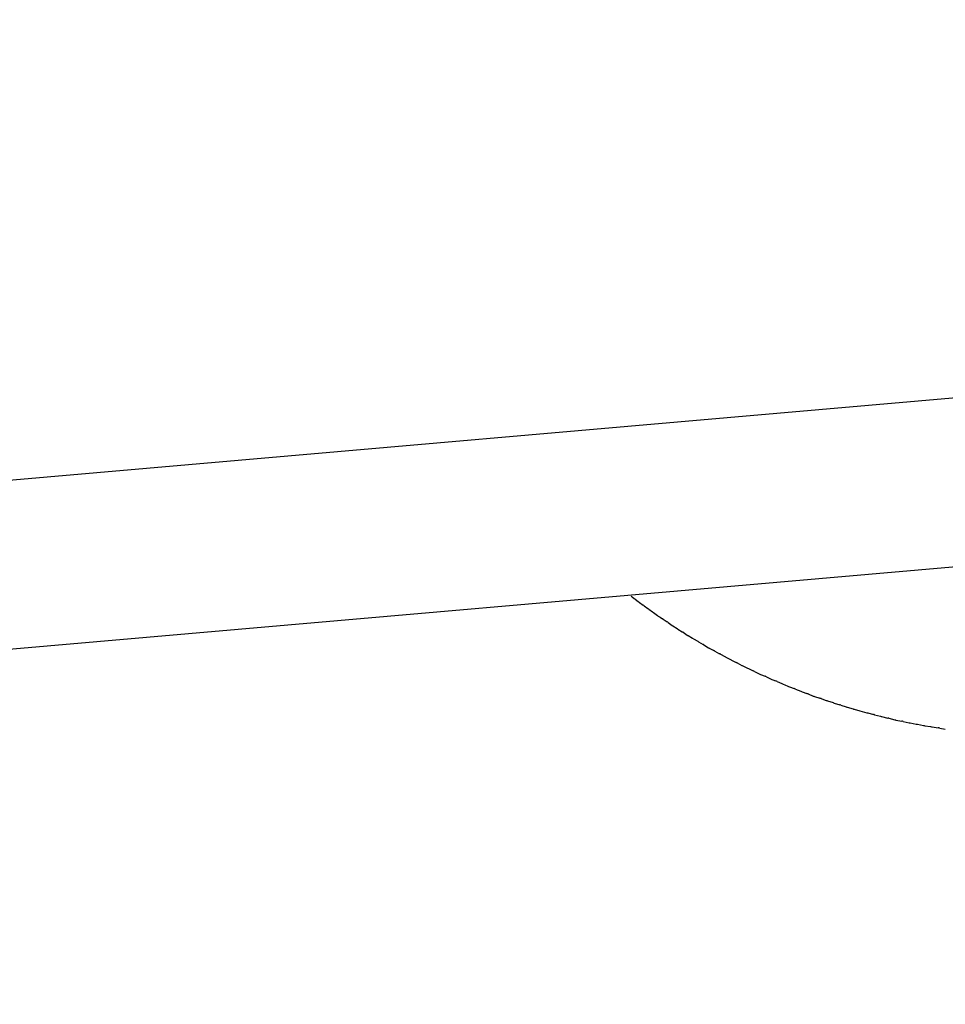
# Model space of a CAD drawing. Units: millimetres. Extents: x -1130 to -994, y 150 to 269.
# Drawn here: x -1032 to -1032, y 216 to 216 of the extents above; entities that cross this region are included whole.
import ezdxf

# ---------------------------------------------------------------- set-up
doc = ezdxf.new("R2010")
doc.units = ezdxf.units.MM
doc.layers.add('GAIKEI', color=7, linetype='Continuous')

msp = doc.modelspace()

# ---------------------------------------------------------------- linework, layer by layer
at = {"layer": 'GAIKEI', "color": 1, "linetype": 'Continuous'}
for p, q in [((-1031.005499403173, 216.4869525252746), (-1032.387868550564, 216.3660523783636)), ((-1032.387009669454, 216.3411195649492), (-1031.004640522063, 216.4620702342785)), ((-1031.693816829632, 216.4015696384046), (-1031.693663019925, 216.4014565168159)), ((-1031.693663019925, 216.4014565168159), (-1031.693380156162, 216.4012484805432)), ((-1031.69323551629, 216.4011420891614), (-1031.693043939015, 216.4009924863596)), ((-1031.693043939015, 216.4009924863596), (-1031.69271229733, 216.4007335071819)), ((-1031.692552557127, 216.4006088633193), (-1031.692019567439, 216.4002354608929)), ((-1031.691869012098, 216.4001298760779), (-1031.691327083235, 216.3997284472802)), ((-1031.691185072898, 216.3996232853273), (-1031.690655408133, 216.3992345050007)), ((-1031.690524938994, 216.3991390909823), (-1031.689926344021, 216.3987262668631)), ((-1031.689788970645, 216.3986319171806), (-1031.689530730037, 216.3984627250588)), ((-1031.689530730037, 216.3984627250588), (-1031.689183453778, 216.3982351992334)), ((-1031.689052965034, 216.3981493613025), (-1031.688462507201, 216.397748693487)), ((-1031.688341300887, 216.3976657639321), (-1031.687745884545, 216.3972404665446)), ((-1031.68762826713, 216.3971587778594), (-1031.687007343467, 216.3967733769652)), ((-1031.686889091382, 216.396699581752), (-1031.686243291762, 216.3962905753256)), ((-1031.686126250285, 216.3962156533943), (-1031.685499521163, 216.3958050377625)), ((-1031.685384176334, 216.3957328901885), (-1031.684712553712, 216.3953429157625)), ((-1031.684595316649, 216.395273842099), (-1031.683944666313, 216.3948834518973)), ((-1031.68382779019, 216.3948145143059), (-1031.683155690196, 216.3944242626962)), ((-1031.683036261305, 216.3943526647708), (-1031.68236535474, 216.3939414639732)), ((-1031.682241746908, 216.3938723372353), (-1031.681551415666, 216.3935055987631)), ((-1031.681420941149, 216.3934349534993), (-1031.680712340162, 216.3930484438701)), ((-1031.680583013057, 216.3929777600211), (-1031.679919618182, 216.3926149483185)), ((-1031.67978127435, 216.3925427724078), (-1031.679084112045, 216.3921827094441)), ((-1031.678938318887, 216.3921075777467), (-1031.678544857528, 216.3919048855316)), ((-1031.678544857528, 216.3919048855316), (-1031.678245725261, 216.391750787091)), ((-1031.678097313019, 216.3916721855573), (-1031.67743285226, 216.3913191907788)), ((-1031.677268340629, 216.3912411337198), (-1031.675709158621, 216.3905074010103)), ((-1031.675524523179, 216.390415441431), (-1031.674845915142, 216.3900769757003)), ((-1031.674645471601, 216.3899906994901), (-1031.673962404579, 216.3896972504523)), ((-1031.673748474695, 216.3895997120777), (-1031.673075349336, 216.3892927362166)), ((-1031.672842499919, 216.3891954843177), (-1031.672400723161, 216.3890109790775)), ((-1031.672167873982, 216.3889137300191), (-1031.671496364286, 216.3886259401494)), ((-1031.671282918269, 216.3885344741519), (-1031.67102034442, 216.3884250683815)), ((-1031.67102034442, 216.3884250683815), (-1031.670578640579, 216.3882410251142)), ((-1031.670371912954, 216.3881549584541), (-1031.669655161995, 216.3878762219701)), ((-1031.669459865039, 216.3878002429842), (-1031.668691298686, 216.3874968615291)), ((-1031.668497309375, 216.3874204683424), (-1031.667779448398, 216.3871538342652)), ((-1031.667608430778, 216.387090021499), (-1031.666819383626, 216.386778555518)), ((-1031.66664368608, 216.3867105704657), (-1031.665846154026, 216.3864587182381)), ((-1031.665678814987, 216.3864050816966), (-1031.665332028932, 216.3862832379477)), ((-1031.665332028932, 216.3862832379477), (-1031.664895148537, 216.3861297394303)), ((-1031.664736525771, 216.3860745460868), (-1031.663904193042, 216.3857971018437)), ((-1031.663744214643, 216.3857447253858), (-1031.662906777113, 216.3854870522997)), ((-1031.662752370895, 216.3854380390571), (-1031.661932602545, 216.3851575919901)), ((-1031.661782828054, 216.3851095548752), (-1031.660938784312, 216.3848714912555)), ((-1031.660786934635, 216.3848291132621), (-1031.659919708836, 216.3845906261672)), ((-1031.659919708836, 216.3845906261672), (-1031.658898980407, 216.3843099258492)), ((-1031.658747597667, 216.3842698284562), (-1031.657902653077, 216.3840531759973)), ((-1031.657746732258, 216.3840120302115), (-1031.656860666948, 216.383774305372)), ((-1031.656696306357, 216.3837336164669), (-1031.655792186888, 216.3835183499268)), ((-1031.655625436398, 216.3834779345891), (-1031.654747578805, 216.3832638229811)), ((-1031.65457660691, 216.3832287503716), (-1031.653704747266, 216.3830586314165)), ((-1031.653523313069, 216.3830203546576), (-1031.652635850074, 216.3828305646397)), ((-1031.65244639482, 216.3827938953072), (-1031.651571198092, 216.3826268561716)), ((-1031.651372276445, 216.3825889600677), (-1031.650505345795, 216.3824238304201)), ((-1031.650295913704, 216.3823886515044), (-1031.64944030139, 216.3822460494521)), ((-1031.649208513813, 216.3822091861785), (-1031.648323679757, 216.3820686861029)), ((-1031.648089735062, 216.3820296532364), (-1031.647262302828, 216.381891470725))]:
    msp.add_line(p, q, dxfattribs=at)
for centre, radius, start, end in [((-1031.696994988423, 216.3961825741216), 0.0062233769085972, 52.8367007177615, 54.48983407010507), ((-1031.690229970268, 216.4037501091076), 0.0039066398375851, 230.5494282091051, 233.5213715608214), ((-1031.695938481862, 216.3944872760659), 0.0069569762870334, 54.20067940980501, 55.71518144150057), ((-1031.667129477966, 216.4322563433181), 0.0405411904286762, 233.3543235423795, 233.604061445999), ((-1031.68734952252, 216.4036180645731), 0.0054903983654172, 232.9780263443131, 234.664855817014), ((-1031.6858846502, 216.4044638004581), 0.0070181607774731, 234.8379646711763, 236.1985422884831), ((-1031.694417919809, 216.3901357888744), 0.009643655053792, 56.1983430322653, 57.12632650331921), ((-1031.691849902745, 216.3926677803052), 0.0061065642825848, 54.93101169903127, 56.3089949501553), ((-1031.686426027408, 216.3990153113071), 0.0022118084888779, 233.3637912820203, 237.0740224980212), ((-1031.695079275624, 216.3837069813503), 0.01535860615805, 57.77377653317662, 58.29377345585087), ((-1031.691039212611, 216.3886696070783), 0.0090044441151204, 56.9332800343327, 57.8175476006365), ((-1031.684104530304, 216.3979069813499), 0.0025227299380756, 236.4290779748227, 239.5194034885135), ((-1031.689466314914, 216.3871404429088), 0.0094804433695409, 59.08309815307674, 59.90546913558787), ((-1031.679083328691, 216.4029917723638), 0.0094539655308822, 239.0552361336031, 239.877607116351), ((-1031.686105824024, 216.3893678875292), 0.0058540771634103, 58.37576437004088, 59.73864553456842), ((-1031.681180244613, 216.3959155220154), 0.0023024750092235, 239.0218337182635, 242.5466260478891), ((-1031.687900962846, 216.3816228307915), 0.0134728216813962, 61.25123311162658, 61.8822183906596), ((-1031.74406691038, 216.2769777408083), 0.1322354327578772, 61.309219434719, 61.37307838679484), ((-1031.676808420897, 216.3984096901214), 0.0065771255960969, 241.768645719244, 243.12799700142), ((-1031.606831410172, 216.5322101517231), 0.1575694688675066, 242.7067372044141, 242.7663761679106), ((-1031.684390535888, 216.3799689900063), 0.0132879434143895, 61.73150592470997, 62.45565194040371), ((-1031.675741201494, 216.3946720936216), 0.0037554812988296, 243.2275397166134, 246.0058904565983), ((-1031.679647100557, 216.3823695097555), 0.0090406117472028, 62.87028951334746, 64.17756687486386), ((-1031.67322966978, 216.393555980441), 0.0038361078002879, 245.0817768307404, 248.3415738774377), ((-1031.678267686981, 216.37997114591), 0.010636379371373, 64.85676880017422, 66.12331376105443), ((-1031.669943324763, 216.396464336102), 0.0078256899275962, 246.4078522273265, 248.2554582605657), ((-1031.682776616793, 216.3638399757379), 0.0272256970119901, 67.06670566060839, 67.59775328973137), ((-1031.662334276545, 216.4097119018369), 0.0229904682872237, 246.5145111247726, 247.093236689939), ((-1031.666874307229, 216.3968473326231), 0.0093696645888216, 246.7119528545975, 248.0813122998748), ((-1031.684544464532, 216.349315660946), 0.0413353141576399, 68.59657136209697, 68.88704177846016), ((-1031.66483586393, 216.3970026731953), 0.0102579156066451, 247.9231592583687, 249.0876999664687), ((-1031.670833440242, 216.3787080952963), 0.0089809449899635, 68.95539306879525, 70.11993377687762), ((-1031.665761854417, 216.3892505619913), 0.0026887141968243, 246.8386661315528, 250.8540736799715), ((-1031.667438519179, 216.3812028895994), 0.0054917539513583, 71.31127259525623, 73.14469839883265), ((-1031.661393627324, 216.3959373937523), 0.0104139682204724, 250.3524581294461, 251.2765034831831), ((-1031.661571711674, 216.3926509147745), 0.0072398357042829, 251.2055953876275, 252.537815236902), ((-1031.664404145457, 216.3805021796523), 0.0052049079979946, 71.49729513162394, 73.28065352689127), ((-1031.660979975899, 216.3878702692576), 0.0028750853002425, 250.6499587485641, 253.7848724540253), ((-1031.654386662177, 216.4080559423517), 0.0240925108092982, 254.2192589322058, 254.5941813436086), ((-1031.656514058195, 216.3930080921012), 0.0090191989723843, 254.6670757947659, 255.6619324498807), ((-1031.661525762164, 216.3700075024794), 0.0145054425656007, 74.89878606495428, 75.53575210706357), ((-1031.65534469656, 216.3895456770353), 0.0059671515058343, 255.2825451567225, 256.9084080391792), ((-1031.663072541544, 216.3531159745607), 0.0312619255937646, 76.21870192567245, 76.5331651800578), ((-1031.65390847912, 216.3869200016169), 0.0037512305314438, 257.0743474372912, 259.7403682596421), ((-1031.655742531458, 216.3729502657831), 0.0103117224649841, 77.5719667036728, 78.60228679720376), ((-1031.650881372658, 216.3913874697736), 0.008734919374271, 258.4128698147752, 259.6786705690722), ((-1031.54886696721, 216.9211938767414), 0.5482723727183929, 259.2033795779815, 259.2245412334018), ((-1031.64887600714, 216.3914828396559), 0.0092043681360668, 259.803886485133, 261.1258621455812), ((-1031.64452229823, 216.412422149887), 0.0305742341285774, 260.7435020431831, 261.1833295152218), ((-1031.653084383554, 216.3528146664701), 0.0296388590420597, 80.29840062253875, 80.75689899423615)]:
    msp.add_arc(centre, radius, start, end, dxfattribs=at)

doc.saveas('drawing.dxf')
